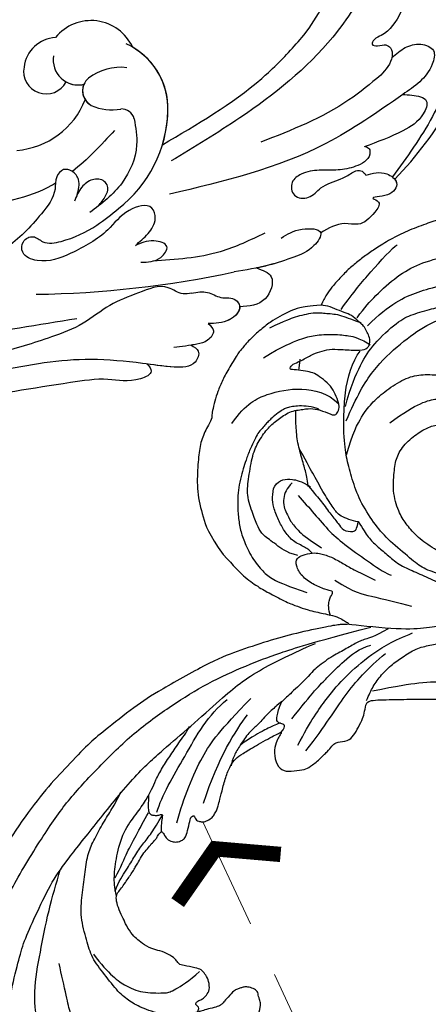
# Model space of a CAD drawing. Units: millimetres. Extents: x 36019 to 38119, y 375 to 1860.
# Drawn here: x 36798 to 36844, y 1154 to 1265 of the extents above; entities that cross this region are included whole.
import ezdxf

# ---------------------------------------------------------------- set-up
doc = ezdxf.new("R2010")
doc.units = ezdxf.units.MM
doc.linetypes.add('HIDDEN', pattern=[9.525, 6.35, -3.175])
for name, color, linetype in [('H-06.木作(細線)', 8, 'Continuous'), ('H-08.木作(細線)', 8, 'Continuous'), ('IE-DIM', 3, 'Continuous'), ('文字', 2, 'Continuous')]:
    doc.layers.add(name, color=color, linetype=linetype)
doc.styles.add('CHINA', font='SIMPLEX.shx')
doc.styles.add('新細明體', font='txt')
doc.dimstyles.new('5', dxfattribs={"dimtxt": 12.5, "dimasz": 3.75, "dimexe": 2.5, "dimexo": 2.5, "dimgap": 1.5, "dimtad": 2, "dimdec": 0, "dimtxsty": '新細明體', "dimblk": 'ARCHTICK', "dimcen": 5, "dimclrd": 8, "dimclre": 8, "dimclrt": 4, "dimadec": 0, "dimazin": 0, "dimtfac": 1, "dimtdec": 0, "dimtix": 1, "dimtmove": 2, "dimatfit": 3, "dimldrblk": 'OPEN90', "dimfxl": 1.25, "dimlwd": 9, "dimlwe": 9, "dimarcsym": 0})
doc.dimstyles.new('DN-1', dxfattribs={"dimtxt": 2.6, "dimasz": 1, "dimexe": 1, "dimexo": 2, "dimgap": 0.5, "dimtad": 1, "dimdec": 0, "dimzin": 9, "dimdsep": 46, "dimtxsty": 'CHINA', "dimblk": 'ARCHTICK', "dimcen": 2, "dimdle": 1, "dimclrd": 5, "dimclre": 8, "dimclrt": 4, "dimadec": 1, "dimazin": 2, "dimtfac": 0.416667, "dimtdec": 0, "dimtix": 1, "dimtmove": 2, "dimatfit": 0, "dimldrblk": 'CCC', "dimfxl": 4, "dimfxlon": 1, "dimtzin": 0, "dimlwd": 25, "dimlwe": 25, "dimarcsym": 0})

# ---------------------------------------------------------------- blocks, each defined once
blk = doc.blocks.new('SE-21124L')
at = {"layer": 'H-08.木作(細線)'}
for points, degree in [([(43.55, 26.33), (42.38, 24.92), (41.39, 23.76), (40.43, 21.94), (39.86, 20.54), (39.11, 18.51), (38.82, 17.23), (38.57, 16.24), (38.36, 14.01), (38.36, 13.51), (38.16, 12.4), (37.87, 11.78), (37.66, 11.28), (37.54, 11.2), (37.45, 12.07), (37.17, 13.1), (35.93, 16.69), (34.72, 19.63), (33.06, 23.1), (31.63, 25.85), (27.24, 31.73), (25.38, 33.92), (21.85, 37.35), (20.53, 38.6), (17.6, 40.76), (14.81, 42.77), (10.93, 45.01), (6.19, 47.31), (3.11, 48.6), (-1.27, 49.89), (-4.68, 50.64), (-7.63, 51.06), (-10.83, 51.84), (-14.66, 51.72), (-16.95, 51.64), (-19.17, 51.55), (-24.45, 50.89), (-28.03, 50.39), (-31.73, 49.43), (-34.57, 48.43), (-37.02, 47.22), (-40.52, 45.97), (-42.3, 44.44), (-43.84, 43.52), (-45.01, 42.82)], 3), ([(-41.66, 40.16), (-39.28, 41.86), (-36.79, 42.76), (-32.82, 44.8), (-30.44, 45.25), (-26.03, 46.16), (-20.59, 47.06), (-15.38, 47.4), (-11.07, 47.63), (-7.22, 47.63), (-1.56, 46.5), (2.52, 45.59), (9.54, 42.42), (13.74, 40.27), (17.93, 37.22), (22.35, 33.82), (25.97, 29.86), (28.93, 26.31), (31.54, 22.01), (33.24, 18.85), (34.94, 15.23), (37.55, 8.76)], 3), ([(-26.23, 38.1), (-24.68, 39.44), (-23.19, 40.15), (-20.93, 41.49), (-18.89, 42.4), (-16.98, 42.9), (-14.44, 43.53), (-11.4, 43.74), (-8.79, 43.88), (-4.89, 43.39), (-2.7, 43.11), (0.26, 42.19), (4.21, 40.92), (6.83, 39.58), (11.34, 36.83), (17.52, 33.11), (20.91, 30.18), (23.74, 27.59), (27.44, 24.39), (29.35, 22.69), (31.33, 20.36), (33.17, 17.6), (34.52, 15.48), (34.94, 14.7)], 3), ([(-17.61, 22.3), (-17.08, 22), (-16.32, 22.13), (-15.57, 22.99), (-15.35, 23.53), (-15.35, 24.19), (-15.57, 24.85), (-15.87, 25.46), (-15.98, 26.11), (-16.04, 26.56), (-16.22, 27.25), (-16.22, 28.74), (-15.81, 30.38), (-14.95, 32.2), (-13.75, 33.6), (-12.51, 35.23), (-11.56, 35.8), (-10.03, 36.9), (-8.45, 37.42), (-5.82, 38.38), (-4.63, 38.81)], 3), ([(-8.06, 22.61), (-8.64, 23.99), (-8.92, 26.14), (-8.49, 28.83), (-7.82, 30.36), (-7.05, 31.74), (-5.14, 33.6), (-3.52, 35.27), (-1.66, 36.04), (0.88, 37.13), (3.41, 37.23), (5.75, 37.23), (8, 37.23), (9.57, 36.75), (11.58, 35.99), (13.25, 35.22), (14.4, 34.7), (15.5, 34.37)], 3), ([(-3.06, 35.09), (-5.14, 33.12), (-6.38, 30.74), (-6.69, 28.87), (-6.38, 26.18), (-6.07, 25.76), (-4.72, 24), (-3.48, 22.96)], 3), ([(-13.96, 14.96), (-13.43, 14.46), (-12.88, 14.16), (-12.05, 14.08), (-11.27, 14.13), (-10.79, 13.98), (-10.17, 13.9), (-9.54, 13.83), (-9.06, 13.73), (-8.53, 13.75), (-8.26, 14.11), (-8.18, 14.86), (-8.26, 15.46), (-8.23, 15.76), (-8.05, 15.79), (-7.5, 15.74), (-6.24, 15.61), (-5.96, 15.79), (-5.23, 16.07), (-4.78, 16.22), (-4.56, 16.9), (-4.51, 17.5), (-4.61, 17.87), (-4.78, 18.2), (-4.96, 18.58), (-5.21, 18.93), (-6.23, 19.57), (-6.68, 19.92), (-6.96, 20.09), (-7.24, 20.57), (-7.56, 21.48), (-7.89, 22.18), (-8.04, 22.56), (-7.99, 22.63), (-7.79, 22.53), (-7.46, 22.53), (-7.39, 22.76), (-7.24, 22.93), (-6.99, 22.96), (-6.68, 22.51), (-6.46, 22.15), (-5.91, 21.75), (-5.2, 21.55), (-4.22, 21.88), (-3.69, 22.33), (-3.22, 22.78), (-3.14, 23.41), (-3.04, 24.94), (-2.99, 25.39), (-2.61, 25.69), (-2.22, 26.1), (-1.7, 27.58), (-1.74, 28.3), (-1.3, 29.59), (-0.81, 30.39), (-0.41, 30.96), (0.63, 31.88), (1.32, 32.24), (2.24, 32.88), (3.25, 33.33), (3.89, 33.41), (4.45, 33.09), (5.02, 32.76), (5.78, 32.36), (6.3, 32.12), (6.91, 31.8), (7.39, 31.64), (7.83, 31.4), (8.84, 31.04), (9.52, 30.55), (10.13, 30.23), (10.65, 29.79), (10.93, 29.67), (11.45, 29.47), (11.69, 29.19), (11.37, 28.95), (10.85, 28.55), (10.65, 27.9), (10.65, 27.38), (10.93, 26.82), (11.17, 26.58), (11.37, 26.5), (11.73, 26.38), (13.06, 26.22), (13.7, 26.22), (13.95, 25.81), (13.62, 25.69), (13.39, 25.48), (13.35, 25.25), (13.28, 24.82), (13.42, 24.4), (13.86, 23.82), (14.24, 23.61), (14.75, 23.38), (15.2, 23.28), (15.76, 23.22), (17.01, 23.06), (18.66, 22.86), (19.99, 22.5), (20.92, 22.02), (21.48, 21.33), (22.57, 20), (24.18, 17.79), (24.54, 17.27), (24.42, 17.23), (23.94, 17.47), (23.33, 17.71), (22.09, 17.83), (20.71, 17.31), (20.11, 16.46), (20.31, 15.29), (20.67, 14.05), (20.96, 13.59), (22.05, 12.54), (23.02, 11.82), (23.7, 11.34), (24.14, 11.14), (24.35, 9.92), (24.92, 9.19), (25.88, 8.79), (27.05, 8.39), (27.74, 8.23), (28.82, 8.19), (29.35, 8.07), (29.75, 5.28), (30.12, 2.78), (30.56, -0.38), (30.6, -2.47), (30.48, -5.06), (30.23, -7.52), (29.34, -11.83), (26.92, -19.3), (25.93, -21.67), (22.88, -27.52), (18.67, -32.4), (16.68, -34.1), (14.9, -35.52), (10.53, -38.27), (5.21, -40.93), (0.48, -42.1), (-4.45, -42.55), (-8.47, -41.84), (-10.29, -41.4), (-11.64, -40.66), (-12.11, -40.28), (-12.11, -40.09), (-11.84, -40.1), (-11.11, -40.26), (-9.99, -40.2), (-9.27, -39.9), (-8.16, -39.64), (-7.49, -39.07), (-6.44, -37.63), (-5.91, -35.76), (-5.99, -33.77), (-7.13, -31.17), (-8.71, -29.79), (-10.58, -29.06), (-12.66, -28.98), (-14.12, -29.22), (-15.01, -29.63), (-16.4, -30.32), (-17.49, -31.21), (-18.31, -32.39), (-18.92, -33.4), (-19.45, -34.86), (-19.77, -37.02), (-19.5, -39.83), (-18.84, -41.45), (-17.64, -43.6), (-15.99, -45.61), (-12.44, -48.22), (-10.86, -49.03), (-9.11, -49.62), (-6.79, -50.3), (-5.21, -50.66), (-2.81, -50.99), (-0.57, -51.12), (0.8, -51.12), (3.98, -51.15), (7.77, -50.58), (11.28, -49.72), (14.5, -48.99), (17.39, -47.65), (20.54, -46.08), (28.87, -39.84), (33.55, -35.51), (36.38, -31.01), (37.45, -28.73), (40.06, -23.38), (42.21, -15.36), (43.14, -11.73), (43.6, -8.86), (44.84, -4.1), (45.42, -2.14), (46.21, 0.47), (47.25, 2.82), (48.24, 4.8), (49.55, 6.23), (50.59, 7.15), (52.81, 8.25), (55.36, 8.38), (56.93, 8.38), (58.56, 7.67), (60.06, 6.17), (60.91, 5.06), (61.37, 3.62), (61.17, 1.67), (61.11, 0.69), (60.98, 0.1), (61.56, -0.62), (62.35, -1.14), (62.94, -1.07), (62.94, -1.34), (62.61, -2.05), (62.35, -2.71), (62.15, -3.62), (62.67, -4.6), (63.13, -4.99), (64.11, -4.99), (63.85, -5.25), (63.39, -5.84), (62.48, -6.88), (61.63, -7.47), (61.56, -8.9), (61.96, -9.69), (62.41, -10.21), (62.74, -10.34), (62.29, -10.7), (61.89, -12), (61.76, -13.63), (61.76, -15.13), (62.22, -15.59), (63.27, -16.04), (64.11, -16.11), (65.23, -16.24), (66.07, -15.72), (66.53, -15.39), (67.51, -15.33), (68.03, -15.78), (68.03, -15.98), (69.21, -15.98), (70.06, -15.52), (71.04, -14.81), (72.21, -13.24), (72.67, -12.13), (72.74, -11.35), (73.03, -11.62), (73.44, -11.73), (74.16, -11.83), (74.59, -11.52), (74.9, -11.22), (75.23, -10.6), (75.54, -9.94), (75.64, -9.2), (75.9, -7.69), (75.92, -7), (75.95, -6.54), (76.02, -6.39), (76.3, -6.75), (76.89, -7.1), (77.68, -7.21), (78.43, -6.95), (78.86, -6.62), (79.22, -6.24), (79.71, -5.54), (79.96, -4.95), (79.99, -4.34), (79.99, -3.29), (79.99, -2.57), (80.04, -2.27), (80.35, -2.32), (80.63, -2.42), (81.24, -2.73), (81.78, -2.65), (82.16, -2.32), (82.52, -1.94), (82.65, -1.43), (82.8, 0.01), (82.78, 0.6), (82.73, 0.93), (82.88, 1.16), (83.08, 1.18), (83.75, 1.27), (84.21, 1.63), (84.46, 2.01), (84.77, 2.63), (84.82, 3.49), (84.75, 4.87), (84.36, 6.54), (83.95, 7.56), (82.83, 9.71), (81.78, 11.49), (80.42, 13.19), (79.48, 14.31), (78.45, 15.36), (77.47, 16.32), (76.17, 17.26), (75.02, 18.07), (74.2, 18.48), (73.38, 18.81), (72.89, 18.97)], 3), ([(3.75, 33.36), (4.8, 33.72), (5.82, 33.93), (8.16, 33.96), (11.12, 33.57), (13.31, 32.26), (14.93, 31.45), (16.25, 30.91), (17.27, 30.67), (18.83, 30.07), (20.36, 29.32), (21.98, 28.51), (23.38, 27.74), (23.86, 27.62)], 3), ([(4.3, 33.57), (5.47, 33.33), (6.88, 32.58), (8.55, 31.89), (10.02, 31.15), (11.22, 30.37), (12.6, 29.77), (13.47, 29.38)], 3), ([(5.77, 33.78), (7.09, 33.27), (9.06, 32.76), (10.53, 32.13), (12.69, 31.36), (13.56, 30.97)], 3), ([(15.53, 31.21), (14.69, 31.15), (13.97, 31.09), (13.53, 30.88), (13.35, 30.7), (13.35, 30.31), (13.38, 29.86), (13.59, 29.5), (13.59, 29.35), (12.78, 29.38), (12.21, 29.38), (11.52, 29.26)], 3), ([(13.74, 30.04), (15.71, 29.73), (20.18, 27.76), (25.49, 25.68), (27.36, 23.81)], 3), ([(72.89, 18.97), (72.62, 20.31), (72.31, 21.41), (71.8, 22.34), (71.23, 23.16), (70.54, 24.14), (69.47, 25.21), (68.19, 26.37), (66.83, 27.23), (66.51, 27.45), (64.59, 28.35), (63.1, 28.93), (61.7, 29.3), (60.66, 29.47), (59.42, 29.63), (58.93, 29.59), (58.51, 29.55), (56.82, 30.29), (55.17, 30.54), (53.1, 30.46), (50.2, 30.21), (47.52, 29.18), (45.62, 28.27), (43.55, 26.33)], 3), ([(12.82, 27.67), (15.79, 27.26), (21.29, 25.76), (23.77, 24.17), (27.84, 21.16)], 3), ([(58.36, 27.26), (60.84, 25.92), (62.24, 23.82), (63.51, 20.07), (63.19, 16.96), (62.11, 15.56)], 3), ([(15.43, 24.94), (20.88, 23.93), (23.97, 22.42), (25.97, 21.29)], 3), ([(61.13, 17.62), (61.31, 17.8), (61.38, 18.61), (61.36, 19.76), (61.18, 20.54), (60.98, 21.2), (60.77, 21.56), (60.44, 22.01), (59.67, 22.77), (59.18, 23.11), (58.82, 23.44), (58.25, 23.76), (57.65, 24.23), (56.9, 24.43), (55.8, 24.84), (54.38, 25.15), (53.5, 25.33), (52.22, 25.51), (51.01, 25.58), (49.68, 25.49), (47.99, 25.2), (46.5, 24.75), (45.22, 24.14), (43.36, 22.9), (42.06, 21.46), (41.41, 20.31), (40.98, 18.69), (40.51, 16.43)], 3), ([(44.52, 17.95), (44.7, 19.38), (45.49, 20.56), (46.31, 22.24), (47.06, 22.78), (48.46, 23.56), (50.57, 24.6), (52.54, 24.57), (55.19, 24.53), (56.8, 23.99), (58.52, 23.1), (59.41, 22.17), (60.59, 20.99), (60.99, 19.42), (61.27, 18.38), (61.06, 17.31), (60.92, 16.45), (60.77, 16.13)], 3), ([(66.19, 24.64), (67.78, 22.67), (68.93, 20.57), (69.44, 19.36), (69.88, 17.14), (69.88, 15.23), (69.82, 14.66), (69.44, 13.33), (69.18, 12.88)], 3), ([(69.63, 24.39), (70.71, 22.67), (71.22, 21.78), (72.05, 19.62), (72.05, 18.22), (72.17, 16.63), (71.66, 15.11), (71.54, 14.22)], 3), ([(37.62, 6.79), (36.44, 8.33), (36.17, 9.23), (35.54, 10.23), (34.54, 11.49), (33.54, 12.94), (31.82, 14.66), (31.46, 14.75), (29.11, 16.65), (28.06, 17.52), (27.53, 18.04), (26.35, 19.1), (24.77, 20.12), (24.09, 20.88), (22.35, 21.72), (21.26, 22.23), (20.31, 22.39), (20.02, 22.41)], 3), ([(25.51, 17.53), (24.86, 18.66), (24.24, 19.52), (23.71, 20.28), (22.97, 21.14), (22.51, 21.63)], 3), ([(45.04, 16.42), (45.33, 16.74), (45.62, 17.43), (46.09, 18.87), (47.1, 19.84), (48.18, 20.64), (49.66, 21.43), (50.6, 21.65), (52.08, 21.72), (52.91, 20.71), (52.98, 19.77), (52.95, 18.69), (52.41, 17.54)], 3), ([(60.77, 16.13), (60.78, 15.85), (60.87, 15.69), (61.54, 15.38), (62.17, 15.56), (63.15, 16.07), (64.01, 16.67), (64.61, 17.64), (65.15, 18.56), (65.26, 19.27), (65.33, 20.24), (65.24, 21.38), (65.35, 21.6), (65.93, 21.29), (66.25, 20.55), (67.21, 19.36), (67.68, 18.44), (68.11, 17.44), (68.22, 16.16), (68.36, 14.16), (68.6, 13.2), (69.28, 12.89), (69.99, 13.04), (70.51, 13.42), (71.09, 13.78), (71.41, 14.21), (72.17, 15.27), (72.35, 15.94), (72.62, 17.15), (72.94, 18.13), (72.89, 18.97), (72.89, 18.96)], 3), ([(52.6, 19.63), (52.21, 19.92), (51.59, 20.24), (50.76, 20.43), (49.71, 20.21), (49.17, 19.85), (48.27, 19.31), (47.25, 18.26), (46.42, 16.92), (45.74, 15.41)], 3), ([(52.41, 17.81), (53.29, 17.99), (54.07, 18.29), (55.54, 18.95), (57.34, 19.69), (59.3, 20.09), (60.36, 20.24), (60.73, 20.28)], 3), ([(65.41, 20.51), (66.54, 20.51)], 1), ([(49.16, 11.69), (49.2, 12.41), (49.53, 13.94), (50.29, 14.58), (51.74, 15.87), (53.83, 17.35), (54.83, 18.12), (56.4, 19.24)], 3), ([(24.45, 17.32), (24.95, 16.93), (25.42, 16.93), (25.42, 17.43), (25.59, 17.93), (26.09, 18), (27.16, 17.89), (27.94, 17.64)], 3), ([(38.23, 13.42), (38.96, 13.78), (39.97, 13.88), (40.79, 13.51), (41.06, 13.51), (41.06, 14.33), (41.52, 15.88), (42.25, 17.25), (43.35, 18.07), (44.26, 18.07), (44.63, 17.44), (45.08, 16.34), (45.08, 15.52), (44.99, 14.97), (44.9, 14.33), (44.26, 12.69), (43.8, 11.68), (43.26, 10.04), (42.89, 8.95)], 3), ([(51.24, 18.77), (50.63, 18.08), (49.47, 16.7), (47.58, 14.71), (46.32, 12.69), (44.72, 9.71), (43.74, 7.76), (43.67, 7.21)], 3), ([(26.16, 16.26), (29.35, 14.37), (31.5, 12.74), (33.2, 11.44), (35.03, 9.74), (35.55, 8.5)], 3), ([(72.72, 16.66), (75.02, 15.38), (77, 14.17), (80.39, 11.75), (80.77, 11.3)], 3), ([(23.28, 15.21), (26.15, 14.16), (29.15, 12.6), (31.63, 10.91), (34.5, 8.43), (36.39, 6.02), (37.5, 4)], 3), ([(43.06, -10.92), (43.28, -8.05), (43.68, -4.67), (43.86, -2.41), (43.9, -0.7), (44.48, 1.66), (44.81, 3.74), (45.76, 5.19), (47.47, 7.95), (49, 9.68), (51.26, 11.64), (53.62, 12.88), (55.77, 13.78), (57.66, 14.37), (60.57, 14.87), (63.44, 14.98)], 3), ([(60.31, 14.49), (63.21, 13.65), (66.48, 12.34), (69.85, 9.44), (72.28, 6.92), (73.88, 3.83), (75, 0.65), (75.47, -1.49), (75.75, -2.71), (75.78, -4.7), (75.92, -6.65)], 3), ([(61.89, 14.76), (64.13, 14.52), (67.09, 13.6), (69.2, 12.65), (72.28, 10.09), (73.16, 8.66), (74.19, 6.42), (74.59, 4.83), (74.83, 2.95), (74.99, 1.56), (74.95, 1.16)], 3), ([(63.44, 14.98), (65.08, 14.98), (67.12, 14.66), (68.32, 13.93)], 3), ([(72.02, 14.75), (73.3, 14.04), (74.7, 13.09), (77.32, 10.85), (78.98, 8.62), (80.26, 5.62), (81.35, 1.73), (81.6, 0.07)], 3), ([(22.76, 14.23), (25.95, 12.34), (29.54, 10.84), (32.93, 8.5), (34.82, 6.74)], 3), ([(42.28, 13.46), (41.14, 10.91), (41.14, 9.77), (40.67, 5.99), (40.48, 4.48)], 3), ([(56.52, 13.94), (59, 13.58), (61.26, 12.78), (62.83, 11.76), (64.29, 10.48), (65.93, 8.55), (66.63, 6.84), (66.77, 4.76), (66.88, 2.58), (67.1, 0.99), (68.16, 0.66), (68.85, 0.99), (69.47, 1.54), (69.29, -0.32), (69.11, -1.08), (68.78, -1.85), (68.42, -3.05), (68.23, -3.56), (68.2, -5.06), (68.42, -5.9), (68.67, -6.04), (70.39, -6.23), (71.05, -5.75), (71.81, -5.24), (72.21, -4.73), (72.39, -3.6), (72.61, -3.53), (73.09, -3.71), (73.82, -3.6), (74, -3.06), (74.04, -2.44), (74.18, -0.36), (74.15, 0.63), (74.2, 1.14), (74.42, 0.27), (74.59, -0.79), (74.8, -1.41), (75.48, -4.33), (75.81, -5.68), (75.92, -6.77)], 3), ([(71.25, 13.46), (74.06, 11.29), (75.98, 8.29), (77.06, 5.23), (78.79, -0.2)], 3), ([(37.55, -0.03), (37.89, -1.55), (37.72, -2.85), (37.55, -4.32), (37.78, -5.28), (38.01, -5.68), (38.57, -6.08), (39.25, -5.85), (39.82, -5.4), (39.99, -4.95), (40.1, -4.1), (39.93, -3.36), (39.65, -2.51), (39.31, -1.38), (38.8, 0.54), (38.18, 2.63), (37.61, 5.86), (37.55, 10.5), (37.55, 11.24)], 3), ([(60.72, 9.58), (63.38, 6.74), (64.26, 4.47), (64.26, 2.38), (64.26, -0.46), (63.19, -2.98), (62.24, -3.74)], 3), ([(29.28, 8.17), (29.91, 8), (30.98, 7.66), (32.34, 6.92), (33.76, 5.79), (34.77, 4.66), (35.96, 3.19), (36.42, 1.67), (36.98, 0.2), (36.93, -1.78), (36.81, -3.76), (37.21, -5.8), (37.27, -6.48), (37.44, -6.93), (38.9, -7.44), (40.21, -7.05), (40.77, -6.43), (41.11, -4.56), (40.72, -3.03), (40.09, -2.02), (39.64, -1.28), (39.19, -1.11)], 3), ([(30.45, 7.63), (31.36, 4.9), (32.09, 2.53), (32.64, -0.83), (32.73, -5.02), (31.81, -11.59), (30.72, -16.05), (29.62, -18.8), (27.53, -22.25), (26.98, -23.71), (24.88, -26.53), (22.7, -29.17), (20.32, -32.19), (17.5, -34.73), (14.58, -36.37), (11.92, -38.17), (10.31, -38.84), (8.59, -39.72), (6.45, -40.23)], 3)]:
    blk.add_open_spline(points, degree=degree, dxfattribs=at)
for points, knots in [([(-22.91, 26.91), (-22.09, 28.11), (-22.01, 28.78), (-22.01, 30.73), (-21.19, 32.83), (-19.61, 34.77), (-18.26, 35.97), (-16.92, 38.08), (-12.7, 40.15), (-8.17, 41.39), (-3.57, 41.06), (0.59, 40.85), (4.39, 40.28), (5.91, 40.03)], [0, 0, 0, 0, 1, 2, 3, 4, 5, 6, 7, 8, 9, 10, 10.825117, 10.825117, 10.825117, 10.825117]), ([(52.54, 17.84), (51.7, 16.95), (50.93, 16.11), (49.53, 14.78), (48.68, 13.86), (47.96, 13.3), (47.92, 12.03), (48.26, 11.7), (49.2, 11.69)], [0, 0, 0, 0, 1, 2, 3, 4, 5, 5.960191, 5.960191, 5.960191, 5.960191]), ([(49.2, 11.69), (48.44, 11.05), (47.46, 10.26), (46.75, 9.28), (45.92, 7.97), (44.94, 6.56), (44.43, 4.73), (43.85, 2.85), (43.19, 0.56), (42.79, -1.94), (42.21, -4.63), (41.77, -7.97)], [0.089602, 0.089602, 0.089602, 0.089602, 1, 2, 3, 4, 5, 6, 7, 8, 9, 9, 9, 9])]:
    blk.add_open_spline(points, degree=3, knots=knots, dxfattribs=at)
blk = doc.blocks.new('SE-21057L-d')
at = {"layer": 'H-08.木作(細線)'}
for centre, radius, start, end in [((36.02, 90.63), 20.27, 344.6066, 28.9631), ((29.42, 89.93), 44.96, 342.1043, 9.3322)]:
    blk.add_arc(centre, radius, start, end, dxfattribs=at)
at = {"layer": 'H-08.木作(細線)', "ltscale": 0.2}
for centre, radius, start, end in [((35.8, 72.46), 5.17, 50.7121, 166.9921), ((35.8, 72.46), 5.17, 50.7121, 166.9921), ((35.8, 72.46), 5.17, 50.7121, 166.9921), ((38.48, 68.43), 8.06, 24.4304, 91.5993), ((38.48, 68.43), 8.06, 24.4304, 85.7673), ((38.48, 68.43), 8.06, 24.4304, 85.7673), ((32.66, 70.3), 3.83, 119.7745, 198.9677), ((32.66, 70.3), 3.83, 119.7745, 198.9677), ((32.66, 70.3), 3.83, 119.7745, 198.9677), ((41.5, 68.44), 6.01, 109.4842, 153.1804), ((34.18, 72.45), 2.81, 196.0344, 309.6525), ((32.67, 65.75), 14.45, 333.942, 24.5744), ((32.67, 65.75), 14.45, 333.942, 24.5744), ((32.67, 65.75), 14.45, 9.1766, 24.5744), ((34.18, 72.45), 2.81, 267.4595, 309.6525), ((34.18, 72.45), 2.81, 267.4595, 309.6525), ((37.84, 70.38), 1.87, 155.5299, 267.7509), ((37.84, 70.38), 1.87, 182.9898, 267.7509), ((37.84, 70.38), 1.87, 182.9898, 238.7096), ((31.5, 69.72), 2.55, 195.0854, 358.1834), ((31.5, 69.72), 2.55, 195.0854, 358.1834), ((31.5, 69.72), 2.55, 195.0854, 358.1834), ((37.66, 73.97), 5.46, 271.0563, 306.9174), ((37.66, 73.97), 5.46, 271.0563, 306.9174), ((41.66, 68.29), 1.51, 41.7423, 118.6503), ((41.66, 68.29), 1.51, 41.7423, 118.6503), ((27.84, 68.05), 9.06, 300.6761, 4.6526), ((27.84, 68.05), 9.06, 300.6761, 4.6526), ((27.84, 68.05), 9.06, 300.6761, 4.6526), ((-9.49, 147.31), 112.9, 296.8831, 308.3348)]:
    blk.add_arc(centre, radius, start, end, dxfattribs=at)
for points, knots in [([(59.88, 104.21), (60.12, 102.98), (60.12, 101.56), (60.09, 99.54), (59.5, 97.65), (57.85, 96.84), (58.55, 94.66), (60.81, 95.34), (60.58, 97.18), (62.67, 97.75), (64.35, 95.9), (64.63, 93.14), (64.3, 90.55), (63.17, 89.46), (63.06, 88.48), (64.03, 88.83), (64.46, 89.39), (65.43, 89.27), (66.18, 87.96), (65.85, 86.8), (65.61, 85.96)], [8.031535, 8.031535, 8.031535, 8.031535, 9.89843, 12.342866, 14.085491, 15.54011, 17.108663, 18.840821, 20.305528, 21.619828, 24.047614, 26.61072, 30.068559, 31.001598, 31.560268, 32.196685, 33.150987, 33.77596, 34.739365, 37.230525, 37.230525, 37.230525, 37.230525]), ([(71.19, 102.22), (70.83, 102.66), (70.07, 103.57), (67.69, 104.28), (67.19, 100.73), (70.57, 97.62), (72.57, 91.5), (73.22, 83.99), (72.33, 78.93), (71.85, 76.23)], [0, 0, 0, 0, 1.769819, 3.657891, 5.578241, 9.883903, 17.060598, 24.20196, 32.400352, 32.400352, 32.400352, 32.400352]), ([(60.01, 95.24), (59.73, 92.62), (58.95, 85.38), (54.42, 75.88), (50.28, 69.42), (48.63, 66.85)], [0, 0, 0, 0, 7.880974, 21.762477, 30.938586, 30.938586, 30.938586, 30.938586]), ([(65.86, 88.33), (66.11, 88.91), (66.6, 90.04), (67.93, 91.22), (69.97, 91.43), (70.66, 88.34), (69.6, 86.5), (68.8, 85.11)], [0, 0, 0, 0, 1.857905, 3.663826, 5.24978, 6.804972, 11.571822, 11.571822, 11.571822, 11.571822]), ([(65.86, 88.33), (66.11, 88.91), (66.6, 90.04), (67.93, 91.22), (69.97, 91.43), (70.66, 88.34), (69.6, 86.5), (68.8, 85.11)], [0, 0, 0, 0, 1.857905, 3.663826, 5.24978, 6.804972, 11.571822, 11.571822, 11.571822, 11.571822]), ([(65.61, 85.96), (64.98, 84.58), (62.84, 79.83), (59.3, 75.96), (56.79, 73.22)], [0, 0, 0, 0, 4.548754, 15.572857, 15.572857, 15.572857, 15.572857]), ([(68.8, 85.11), (69.1, 85.24), (69.91, 85.59), (71.77, 86.11), (72.01, 83.46), (70.38, 80.92), (68.59, 79.03), (67.49, 77.87)], [0, 0, 0, 0, 1.036425, 2.79742, 4.292034, 7.281334, 12.029055, 12.029055, 12.029055, 12.029055]), ([(68.8, 85.11), (69.1, 85.24), (69.91, 85.59), (71.77, 86.11), (72.01, 83.46), (70.38, 80.92), (68.59, 79.03), (67.49, 77.87)], [0, 0, 0, 0, 1.036425, 2.79742, 4.292034, 7.281334, 12.029055, 12.029055, 12.029055, 12.029055]), ([(68.8, 85.11), (67.13, 82.07), (62.47, 73.58), (54.95, 67.37), (50.11, 63.39)], [0, 0, 0, 0, 10.309592, 28.865712, 28.865712, 28.865712, 28.865712]), ([(46.94, 68.06), (49.44, 71.84), (52.08, 75.82), (53.88, 80.16), (53.97, 80.38)], [0, 0, 0, 0, 13.489405, 14.201587, 14.201587, 14.201587, 14.201587]), ([(67.58, 77.96), (67.77, 77.98), (68.17, 78.03), (68.74, 76.88), (67.64, 75.38), (66.03, 74.15), (64.07, 73.35), (62.55, 72.27), (61.68, 70.7), (62.75, 69.1), (64.68, 69.87), (65.03, 71.91), (66.6, 73.16), (67.43, 74.46), (68.05, 75.36), (68.72, 75.29), (68.97, 75.15), (69.05, 75.1)], [0, 0, 0, 0, 0.520051, 1.120469, 3.226495, 5.255914, 7.387401, 9.457259, 10.826585, 12.288587, 13.896374, 15.653843, 18.134749, 19.547152, 20.456233, 21.068288, 21.344549, 21.344549, 21.344549, 21.344549]), ([(67.58, 77.96), (67.77, 77.98), (68.17, 78.03), (68.74, 76.88), (67.64, 75.38), (66.03, 74.15), (64.07, 73.35), (62.55, 72.27), (61.68, 70.7), (62.75, 69.1), (64.68, 69.87), (65.03, 71.91), (66.6, 73.16), (67.43, 74.46), (68.05, 75.36), (68.72, 75.29), (68.97, 75.15), (69.05, 75.1)], [0, 0, 0, 0, 0.520051, 1.120469, 3.226495, 5.255914, 7.387401, 9.457259, 10.826585, 12.288587, 13.896374, 15.653843, 18.134749, 19.547152, 20.456233, 21.068288, 21.344549, 21.344549, 21.344549, 21.344549]), ([(69.05, 75.1), (69.67, 75.63), (70.67, 76.5), (72.97, 76.07), (72.71, 74.07), (70.24, 72.99), (72.1, 73.15), (71.73, 71.23), (71.16, 69.67), (68.77, 69.12), (67.92, 67.84), (67.36, 67)], [0, 0, 0, 0, 2.369038, 3.85901, 5.576332, 7.228904, 7.956463, 9.162657, 11.495738, 12.975185, 15.908354, 15.908354, 15.908354, 15.908354]), ([(69.05, 75.1), (69.67, 75.63), (70.67, 76.5), (72.97, 76.07), (72.71, 74.07), (70.24, 72.99), (72.1, 73.15), (71.73, 71.23), (71.16, 69.67), (68.77, 69.12), (67.92, 67.84), (67.36, 67)], [0, 0, 0, 0, 2.369038, 3.85901, 5.576332, 7.228904, 7.956463, 9.162657, 11.495738, 12.975185, 15.908354, 15.908354, 15.908354, 15.908354]), ([(72.2, 76.11), (72.34, 76.05), (72.92, 75.64), (72.71, 74.07), (70.24, 72.99), (72.1, 73.15), (71.73, 71.23), (71.16, 69.67), (68.77, 69.12), (67.92, 67.84), (67.36, 67)], [3.399189, 3.399189, 3.399189, 3.399189, 3.85901, 5.576332, 7.228904, 7.956463, 9.162657, 11.495738, 12.975185, 15.908354, 15.908354, 15.908354, 15.908354]), ([(42.79, 69.29), (43.37, 68.48), (44.85, 66.41), (45.12, 61.93), (43.7, 59.06), (42.96, 57.58)], [0, 0, 0, 0, 2.975296, 7.557977, 12.494021, 12.494021, 12.494021, 12.494021]), ([(42.79, 69.29), (43.37, 68.48), (44.85, 66.41), (45.12, 61.93), (43.7, 59.06), (42.96, 57.58)], [0, 0, 0, 0, 2.975296, 7.557977, 12.494021, 12.494021, 12.494021, 12.494021]), ([(63.61, 64.5), (64.03, 65.18), (64.8, 66.42), (67.78, 67.69), (67.33, 64.77), (65.8, 63.13), (63.5, 60.83), (61.61, 59.5), (60.54, 58.75)], [0, 0, 0, 0, 2.586716, 4.706074, 6.345184, 8.953434, 11.940563, 15.89466, 15.89466, 15.89466, 15.89466]), ([(67.36, 67), (67.63, 66.72), (67.33, 64.77), (65.8, 63.13), (64.12, 61.44), (62.97, 60.52), (62.6, 60.24)], [4.706074, 4.706074, 4.706074, 4.706074, 6.345184, 8.953434, 11.940563, 13.351389, 13.351389, 13.351389, 13.351389]), ([(67.36, 67), (67.63, 66.72), (67.33, 64.77), (65.8, 63.13), (64.12, 61.44), (62.97, 60.52), (62.6, 60.24)], [4.706074, 4.706074, 4.706074, 4.706074, 6.345184, 8.953434, 11.940563, 13.351389, 13.351389, 13.351389, 13.351389]), ([(61.71, 64.19), (60.57, 62.75), (57.84, 59.28), (53.99, 57.07), (51.75, 55.78)], [0, 0, 0, 0, 5.461941, 13.140224, 13.140224, 13.140224, 13.140224]), ([(49.2, 56.5), (49.46, 57.1), (49.97, 58.27), (50.2, 60.06), (48.69, 61.77), (46.27, 59.52), (45.73, 56.16), (43.34, 52.7), (40.91, 50.04), (38.13, 49.78), (37.41, 51.34), (38.33, 52.59), (39.96, 52.02), (42.22, 53.72), (44.18, 56.17), (45.22, 58.46), (45.65, 59.4)], [0, 0, 0, 0, 1.97538, 3.862701, 5.095501, 7.692176, 10.938453, 15.860551, 19.770688, 21.640885, 22.841895, 24.069307, 25.318896, 27.369308, 31.804469, 34.885047, 34.885047, 34.885047, 34.885047]), ([(49.2, 56.5), (49.46, 57.1), (49.97, 58.27), (50.2, 60.06), (48.69, 61.77), (46.27, 59.52), (45.73, 56.16), (43.34, 52.7), (40.91, 50.04), (38.13, 49.78), (37.41, 51.34), (38.33, 52.59), (39.96, 52.02), (42.22, 53.72), (44.18, 56.17), (45.22, 58.46), (45.65, 59.4)], [0, 0, 0, 0, 1.97538, 3.862701, 5.095501, 7.692176, 10.938453, 15.860551, 19.770688, 21.640885, 22.841895, 24.069307, 25.318896, 27.369308, 31.804469, 34.885047, 34.885047, 34.885047, 34.885047]), ([(43.4, 58.48), (43.54, 58.93), (43.79, 59.78), (43.69, 61.07), (42.65, 61.64), (41.41, 61.12), (40.71, 59.65), (40.78, 58.56), (40.82, 57.95)], [0, 0, 0, 0, 1.439948, 2.716853, 3.358339, 4.711561, 6.170848, 7.97507, 7.97507, 7.97507, 7.97507]), ([(43.4, 58.48), (43.54, 58.93), (43.79, 59.78), (43.69, 61.07), (42.65, 61.64), (41.41, 61.12), (40.71, 59.65), (40.78, 58.56), (40.82, 57.95)], [0, 0, 0, 0, 1.439948, 2.716853, 3.358339, 4.711561, 6.170848, 7.97507, 7.97507, 7.97507, 7.97507]), ([(40.78, 58.71), (40.67, 59.32), (40.48, 60.36), (39.18, 60.99), (37.96, 60.74), (37.67, 59.39), (38.67, 57.72), (37.97, 54.14), (36.49, 49.61), (34.25, 46.55), (33.13, 45.02)], [0, 0, 0, 0, 1.755149, 2.97681, 3.925223, 5.0483, 6.431153, 9.617405, 15.254943, 20.881137, 20.881137, 20.881137, 20.881137]), ([(40.78, 58.71), (40.67, 59.32), (40.48, 60.36), (39.18, 60.99), (37.96, 60.74), (37.67, 59.39), (38.67, 57.72), (37.97, 54.14), (36.49, 49.61), (34.25, 46.55), (33.13, 45.02)], [0, 0, 0, 0, 1.755149, 2.97681, 3.925223, 5.0483, 6.431153, 9.617405, 15.254943, 20.881137, 20.881137, 20.881137, 20.881137]), ([(62.6, 60.24), (63.33, 60.32), (65.03, 60.53), (65.46, 57), (63.75, 56.01), (62.82, 55.47)], [0, 0, 0, 0, 1.937298, 4.498703, 7.518417, 7.518417, 7.518417, 7.518417]), ([(62.6, 60.24), (63.33, 60.32), (65.03, 60.53), (65.46, 57), (63.75, 56.01), (62.82, 55.47)], [0, 0, 0, 0, 1.937298, 4.498703, 7.518417, 7.518417, 7.518417, 7.518417]), ([(62.6, 60.24), (63.33, 60.32), (65.03, 60.53), (65.46, 57), (63.75, 56.01), (62.82, 55.47)], [0, 0, 0, 0, 1.937298, 4.498703, 7.518417, 7.518417, 7.518417, 7.518417]), ([(38.01, 58.83), (37.92, 58.69), (36.12, 56.04), (33.42, 54.04), (30.86, 52.14)], [5.116972, 5.116972, 5.116972, 5.116972, 5.42361, 10.74426, 10.74426, 10.74426, 10.74426]), ([(50.59, 55.09), (51.29, 55.43), (52.41, 55.98), (52.83, 58.4), (50.42, 57.94), (49.65, 57.02), (49.2, 56.5)], [0, 0, 0, 0, 2.30425, 3.702343, 5.305126, 7.463439, 7.463439, 7.463439, 7.463439]), ([(50.59, 55.09), (51.29, 55.43), (52.41, 55.98), (52.83, 58.4), (50.42, 57.94), (49.65, 57.02), (49.2, 56.5)], [0, 0, 0, 0, 2.30425, 3.702343, 5.305126, 7.463439, 7.463439, 7.463439, 7.463439]), ([(57.28, 54.45), (57.78, 54.83), (58.73, 55.55), (60.53, 55.24), (61.79, 56.26), (63.27, 55.37), (62.47, 53.21), (61.18, 52.57), (60.46, 52.21)], [0, 0, 0, 0, 1.803774, 3.418673, 5.137412, 5.924588, 7.848086, 10.294632, 10.294632, 10.294632, 10.294632]), ([(57.28, 54.45), (57.78, 54.83), (58.73, 55.55), (60.53, 55.24), (61.79, 56.26), (63.27, 55.37), (62.47, 53.21), (61.18, 52.57), (60.46, 52.21)], [0, 0, 0, 0, 1.803774, 3.418673, 5.137412, 5.924588, 7.848086, 10.294632, 10.294632, 10.294632, 10.294632]), ([(62.82, 55.47), (63.12, 54.96), (62.44, 53.19), (61.18, 52.57), (60.46, 52.21)], [6.016022, 6.016022, 6.016022, 6.016022, 7.848086, 10.294632, 10.294632, 10.294632, 10.294632]), ([(57.28, 54.45), (57.01, 54.26), (56.24, 53.7), (53.98, 54.22), (51.8, 51.73), (49.42, 49.26), (47.89, 45.81), (44.67, 42.39), (39.12, 37.24), (30.27, 30.47), (20.55, 19.2), (11.27, 7.24), (6.01, -4.88), (2.18, -12.86), (1.78, -17.28), (1.65, -18.69)], [0, 0, 0, 0, 0.964733, 2.77592, 6.183019, 9.739615, 13.3521, 17.238578, 23.726751, 36.115305, 50.509589, 68.260846, 81.154682, 90.172198, 94.410652, 94.410652, 94.410652, 94.410652]), ([(57.28, 54.45), (57.01, 54.26), (56.24, 53.7), (53.98, 54.22), (51.8, 51.73), (49.42, 49.26), (47.89, 45.81), (44.67, 42.39), (39.12, 37.24), (30.27, 30.47), (20.55, 19.2), (11.27, 7.24), (6.01, -4.88), (2.18, -12.86), (1.78, -17.28), (1.65, -18.69)], [0, 0, 0, 0, 0.964733, 2.77592, 6.183019, 9.739615, 13.3521, 17.238578, 23.726751, 36.115305, 50.509589, 68.260846, 81.154682, 90.172198, 94.410652, 94.410652, 94.410652, 94.410652]), ([(60.46, 52.21), (60.83, 52.1), (61.66, 51.86), (61.33, 50.34), (60.02, 49.27), (58.92, 48.54), (58.18, 48.05)], [0, 0, 0, 0, 1.023466, 2.269219, 3.555431, 6.19839, 6.19839, 6.19839, 6.19839]), ([(60.46, 52.21), (60.83, 52.1), (61.66, 51.86), (61.33, 50.34), (60.02, 49.27), (58.92, 48.54), (58.18, 48.05)], [0, 0, 0, 0, 1.023466, 2.269219, 3.555431, 6.19839, 6.19839, 6.19839, 6.19839]), ([(60.46, 52.21), (60.83, 52.1), (61.66, 51.86), (61.33, 50.34), (60.52, 49.68), (59.99, 49.29), (59.81, 49.16)], [0, 0, 0, 0, 1.023466, 2.269219, 3.555431, 4.236625, 4.236625, 4.236625, 4.236625]), ([(59.8, 49.16), (60.2, 49.14), (61.08, 49.11), (61.28, 47.03), (58.74, 45.86), (56.89, 45.26), (55.79, 44.9)], [0, 0, 0, 0, 1.070058, 2.343993, 4.768816, 8.385303, 8.385303, 8.385303, 8.385303]), ([(59.8, 49.16), (60.2, 49.14), (61.08, 49.11), (61.28, 47.03), (58.74, 45.86), (56.89, 45.26), (55.79, 44.9)], [0, 0, 0, 0, 1.070058, 2.343993, 4.768816, 8.385303, 8.385303, 8.385303, 8.385303]), ([(59.8, 49.16), (60.2, 49.14), (61.08, 49.11), (61.28, 47.03), (58.93, 45.95), (57.24, 45.37), (56.3, 45.07)], [0, 0, 0, 0, 1.070058, 2.343993, 4.768816, 7.82316, 7.82316, 7.82316, 7.82316]), ([(46.9, 46.15), (39.77, 41.12), (23.49, 29.63), (6.79, 6.27), (-2.21, -15.97), (-1.81, -28.19), (-1.69, -31.87)], [0, 0, 0, 0, 26.041511, 59.420117, 84.934605, 95.899965, 95.899965, 95.899965, 95.899965]), ([(56.3, 45.07), (56.63, 44.92), (57.5, 44.53), (55.71, 42.31), (52.87, 41.76), (47.05, 37.69), (37.43, 31.04), (24.98, 19.9), (17.73, 9.97), (14.19, 5.11)], [0, 0, 0, 0, 0.921864, 2.418497, 6.095831, 10.344308, 22.952698, 41.778626, 59.806143, 59.806143, 59.806143, 59.806143]), ([(56.3, 45.07), (56.63, 44.92), (57.5, 44.53), (55.71, 42.31), (52.87, 41.76), (47.05, 37.69), (37.43, 31.04), (26.91, 21.62), (20.83, 14.02), (18.74, 11.27)], [0, 0, 0, 0, 0.921864, 2.418497, 6.095831, 10.344308, 22.952698, 41.778626, 52.152823, 52.152823, 52.152823, 52.152823]), ([(56.3, 45.07), (56.63, 44.92), (57.5, 44.53), (55.71, 42.31), (52.87, 41.76), (47.05, 37.69), (37.43, 31.04), (26.91, 21.62), (20.83, 14.02), (18.74, 11.27)], [0, 0, 0, 0, 0.921864, 2.418497, 6.095831, 10.344308, 22.952698, 41.778626, 52.152823, 52.152823, 52.152823, 52.152823]), ([(55.79, 44.9), (53.95, 44.24), (48.77, 42.37), (44.33, 39.06), (41.48, 36.93)], [0, 0, 0, 0, 5.840844, 16.452329, 16.452329, 16.452329, 16.452329])]:
    blk.add_open_spline(points, degree=3, knots=knots, dxfattribs=at)
for points in [[(53.97, 80.38), (54.6, 81.96), (55.13, 83.59), (55.56, 85.25)], [(41.37, 67.13), (40.72, 64.98), (40.07, 62.82), (39.14, 60.86)]]:
    blk.add_open_spline(points, degree=3, dxfattribs=at)
blk = doc.blocks.new('_ArchTick')
at = {"color": 0, "linetype": 'ByBlock', "const_width": 0.15}
blk.add_lwpolyline([(-0.5, -0.5), (0.5, 0.5)], dxfattribs=at)
blk = doc.blocks.new('CCC')
at = {"layer": 'IE-DIM', "color": 4, "linetype": 'Continuous', "const_width": 0.432}
blk.add_lwpolyline([(-1.763, 1.611), (-0.837, 0.007), (-1.763, -1.597)], dxfattribs=at)
blk = doc.blocks.new('*D363')
at = {"layer": 'DEFPOINTS', "color": 0, "transparency": 16777216}
for p in [(36241.7, 1585.9), (36241.7, 879.5), (37548.11, 879.5)]:
    blk.add_point(p, dxfattribs=at)
at = {"layer": 'H-06.木作(細線)', "color": 8, "linetype": 'HIDDEN', "lineweight": 9, "transparency": 16777216}
for p, q in [((36244.2, 1585.9), (37550.61, 1585.9)), ((36244.2, 879.5), (37550.61, 879.5))]:
    blk.add_line(p, q, dxfattribs=at)
at = {"layer": 'H-06.木作(細線)', "color": 8, "lineweight": 9, "transparency": 16777216}
blk.add_line((37548.11, 1585.9), (37548.11, 879.5), dxfattribs=at)
at = {"layer": 'H-06.木作(細線)', "color": 8, "lineweight": 9, "transparency": 16777216, "xscale": 3.75, "yscale": 3.75, "zscale": 3.75}
for p, rotation in [((37548.11, 1585.9), 90), ((37548.11, 879.5), 270)]:
    blk.add_blockref('_ArchTick', p, dxfattribs=dict(at, rotation=rotation))
at = {"layer": 'H-06.木作(細線)', "color": 4, "transparency": 16777216, "insert": (37556.65, 1232.7), "char_height": 12.5, "attachment_point": 5, "rotation": 90, "style": '新細明體'}
blk.add_mtext('706', dxfattribs=at)
blk = doc.blocks.new('_Open90')
at = {"color": 0, "linetype": 'ByBlock', "lineweight": -2}
for p, q in [((-0.5, 0.5), (0, 0)), ((0, 0), (-1, 0)), ((0, 0), (-0.5, -0.5))]:
    blk.add_line(p, q, dxfattribs=at)
blk = doc.blocks.new('*D364')
at = {"layer": 'DEFPOINTS', "color": 0, "transparency": 16777216}
for p in [(37495.35, 1634.4), (36241.7, 879.5), (37495.35, 879.5)]:
    blk.add_point(p, dxfattribs=at)
at = {"layer": 'H-06.木作(細線)', "color": 8, "linetype": 'HIDDEN', "lineweight": 9, "transparency": 16777216}
for p, q in [((36241.7, 882), (36241.7, 1636.9)), ((37495.35, 882), (37495.35, 1636.9))]:
    blk.add_line(p, q, dxfattribs=at)
at = {"layer": 'H-06.木作(細線)', "color": 8, "lineweight": 9, "transparency": 16777216}
blk.add_line((36241.7, 1634.4), (37495.35, 1634.4), dxfattribs=at)
at = {"layer": 'H-06.木作(細線)', "color": 8, "lineweight": 9, "transparency": 16777216, "xscale": 3.75, "yscale": 3.75, "zscale": 3.75, "rotation": 180}
blk.add_blockref('_ArchTick', (36241.7, 1634.4), dxfattribs=at)
at = {"layer": 'H-06.木作(細線)', "color": 8, "lineweight": 9, "transparency": 16777216, "xscale": 3.75, "yscale": 3.75, "zscale": 3.75}
blk.add_blockref('_ArchTick', (37495.35, 1634.4), dxfattribs=at)
at = {"layer": 'H-06.木作(細線)', "color": 4, "transparency": 16777216, "insert": (36868.53, 1642.98), "char_height": 12.5, "attachment_point": 5, "style": '新細明體'}
blk.add_mtext('1254', dxfattribs=at)

msp = doc.modelspace()

# ---------------------------------------------------------------- block references
at = {"rotation": 333.8712789546735}
msp.add_blockref('SE-21057L-d', (36741.68, 1210.61), dxfattribs=at)
at = {"layer": 'H-08.木作(細線)', "rotation": 82.6700318596663}
msp.add_blockref('SE-21124L', (36841.21, 1158.2), dxfattribs=at)

# ---------------------------------------------------------------- dimensions: what is measured, and where the dimension line sits
at = {"layer": 'H-06.木作(細線)'}
dim = msp.add_linear_dim(base=(37495.35, 1634.4), p1=(36241.7, 879.5), p2=(37495.35, 879.5), dimstyle='5', dxfattribs=at)
dim.commit()
dim.dimension.update_dxf_attribs({"geometry": '*D364', "text_midpoint": (36868.53, 1642.98)})
dim = msp.add_linear_dim(base=(37548.11, 879.5), p1=(36241.7, 1585.9), p2=(36241.7, 879.5), angle=90, dimstyle='5', dxfattribs=at)
dim.commit()
dim.dimension.update_dxf_attribs({"geometry": '*D363', "text_midpoint": (37556.65, 1232.7)})

# ---------------------------------------------------------------- leaders
at = {"layer": '文字', "color": 4, "linetype": 'HIDDEN', "ltscale": 2}
msp.add_leader([(36818.36, 1174.57), (37004.75, 776.48), (37075.05, 776.48)], dimstyle='DN-1', override={"dimasz": 4, "dimtad": 0, "dimclrd": 8, "dimlwd": 15}, dxfattribs=at)

doc.saveas('drawing.dxf')
